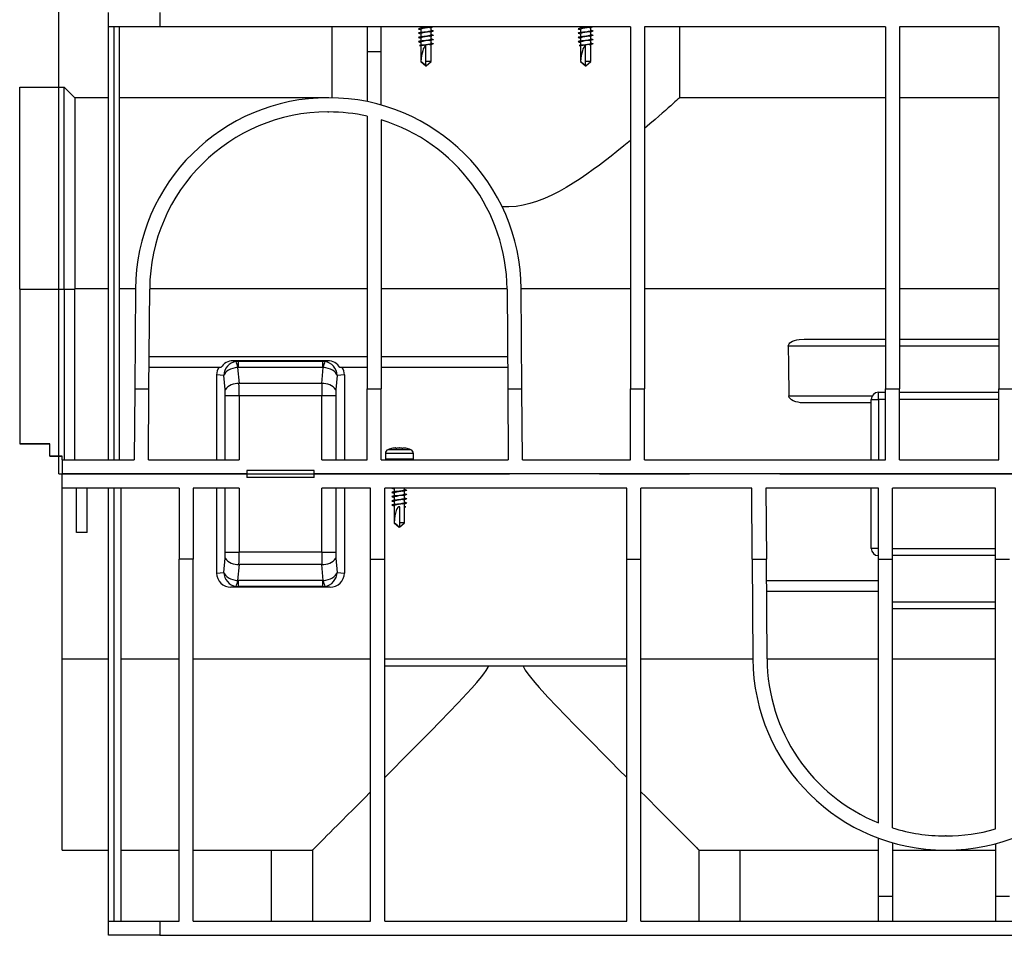
# Model space of a CAD drawing. Units: millimetres. Extents: x 70 to 4130, y 70 to 2900.
# Drawn here: x 2698 to 2975, y 1070 to 1328 of the extents above; entities that cross this region are included whole.
import ezdxf

# ---------------------------------------------------------------- set-up
doc = ezdxf.new("R2010")
doc.units = ezdxf.units.MM
doc.header["$LTSCALE"] = 10
doc.linetypes.add('CENTERX2', pattern=[20.32, 12.7, -2.54, 2.54, -2.54])
doc.layers.add('HAURATON_CENTERLINE', color=60, linetype='CENTERX2')
doc.layers.add('HAURATON_DIMENSIONING', color=1, linetype='Continuous')
doc.layers.add('HAURATON_PRODUCT_CONTOUR', color=7, linetype='Continuous', lineweight=25)
doc.styles.add('SLDTEXTSTYLE2', font='ARIAL.TTF', dxfattribs={"width": 0.948})
doc.dimstyles.new('SLDDIMSTYLE0', dxfattribs={"dimtxt": 35, "dimasz": 35, "dimexe": 0, "dimexo": 0.0625, "dimgap": 8.75, "dimtad": 1, "dimdec": 0, "dimrnd": 1e-09, "dimzin": 12, "dimdsep": 46, "dimtxsty": 'SLDTEXTSTYLE2', "dimsah": 1, "dimcen": 0.09, "dimadec": 0, "dimazin": 3, "dimtfac": 1, "dimtdec": 0, "dimtofl": 0, "dimtmove": 0, "dimatfit": 3, "dimfxl": 1, "dimfrac": 2, "dimtolj": 1, "dimtzin": 12, "dimarcsym": 0})

# ---------------------------------------------------------------- blocks, each defined once
blk = doc.blocks.new('_D_12')
at = {"layer": 'HAURATON_DIMENSIONING'}
for p, q in [((2918.65, 1716.95), (2998.86, 1716.95)), ((2998.86, 1647.19), (2918.65, 1647.19)), ((2708.76, 1200.24), (2708.76, 1643.24)), ((3208.76, 1526.25), (3208.76, 1643.24)), ((2708.76, 1633.24), (3208.76, 1633.24))]:
    blk.add_line(p, q, dxfattribs=at)
for centre, start, end in [((2918.65, 1682.07), 90, 270), ((2998.86, 1682.07), 270, 90)]:
    blk.add_arc(centre, 34.88, start, end, dxfattribs=at)
for points in [[(2708.76, 1633.24), (2743.76, 1627.85), (2743.76, 1638.62)], [(3208.76, 1633.24), (3173.76, 1638.62), (3173.76, 1627.85)]]:
    blk.add_solid(points, dxfattribs=at)
at = {"layer": 'HAURATON_DIMENSIONING', "insert": (2918.65, 1700.33), "char_height": 35, "attachment_point": 1, "style": 'SLDTEXTSTYLE2'}
blk.add_mtext('500', dxfattribs=at)

msp = doc.modelspace()

# ---------------------------------------------------------------- linework, layer by layer
at = {"layer": 'HAURATON_CENTERLINE'}
msp.add_line((2708.76, 1200.24), (3708.76, 1200.24), dxfattribs=at)
at = {"layer": 'HAURATON_PRODUCT_CONTOUR'}
for p, q in [((2722.76, 1326.24), (2722.76, 1330.24)), ((2737.24, 1330.24), (2737.24, 1326.24)), ((2737.24, 1326.24), (2722.76, 1326.24)), ((2722.76, 1204.24), (2722.76, 1326.24)), ((2724.26, 1326.24), (2724.26, 1204.24)), ((2725.76, 1326.24), (2725.76, 1204.24)), ((2869.86, 1326.24), (2737.24, 1326.24)), ((2785.78, 1306.24), (2785.78, 1326.24)), ((2795.66, 1326.24), (2795.66, 1319.24)), ((2799.66, 1319.24), (2799.66, 1326.24)), ((2810.5, 1325.54), (2810.81, 1325.49)), ((2810.5, 1324.34), (2810.81, 1324.29)), ((2810.81, 1326.24), (2810.81, 1325.82)), ((2810.81, 1325.57), (2810.81, 1324.62)), ((2810.81, 1324.37), (2810.81, 1323.42)), ((2813.71, 1325.14), (2813.71, 1326.09)), ((2813.91, 1325.18), (2813.71, 1325.22)), ((2813.71, 1323.94), (2813.71, 1324.89)), ((2813.91, 1323.98), (2813.71, 1324.02)), ((2813.71, 1322.74), (2813.71, 1323.69)), ((2855.5, 1325.54), (2855.81, 1325.49)), ((2855.5, 1324.34), (2855.81, 1324.29)), ((2855.81, 1326.24), (2855.81, 1325.82)), ((2855.81, 1325.57), (2855.81, 1324.62)), ((2855.81, 1324.37), (2855.81, 1323.42)), ((2858.71, 1325.14), (2858.71, 1326.09)), ((2858.91, 1325.18), (2858.71, 1325.22)), ((2858.71, 1323.94), (2858.71, 1324.89)), ((2858.91, 1323.98), (2858.71, 1324.02)), ((2858.71, 1322.74), (2858.71, 1323.69)), ((2869.86, 1326.24), (2869.86, 1224.24)), ((2941.76, 1326.24), (2873.86, 1326.24)), ((2873.86, 1326.24), (2873.86, 1224.24)), ((2883.73, 1326.24), (2883.73, 1306.24)), ((2941.76, 1326.24), (2941.76, 1224.24)), ((2973.76, 1326.24), (2945.76, 1326.24)), ((2945.76, 1326.24), (2945.76, 1224.24)), ((2973.76, 1326.24), (2973.76, 1224.24)), ((2810.44, 1320.95), (2811, 1320.87)), ((2810.5, 1323.14), (2810.81, 1323.09)), ((2810.5, 1321.94), (2810.81, 1321.89)), ((2810.81, 1323.17), (2810.81, 1322.22)), ((2810.81, 1321.97), (2810.81, 1321.02)), ((2812.16, 1320.93), (2812.16, 1316.44)), ((2813.91, 1322.78), (2813.71, 1322.82)), ((2813.71, 1321.54), (2813.71, 1322.49)), ((2813.91, 1321.58), (2813.71, 1321.62)), ((2813.71, 1316.44), (2813.71, 1321.29)), ((2855.44, 1320.95), (2856, 1320.87)), ((2855.5, 1323.14), (2855.81, 1323.09)), ((2855.5, 1321.94), (2855.81, 1321.89)), ((2855.81, 1323.17), (2855.81, 1322.22)), ((2855.81, 1321.97), (2855.81, 1321.02)), ((2857.16, 1320.93), (2857.16, 1316.44)), ((2858.91, 1322.78), (2858.71, 1322.82)), ((2858.71, 1321.54), (2858.71, 1322.49)), ((2858.91, 1321.58), (2858.71, 1321.62)), ((2858.71, 1316.44), (2858.71, 1321.29)), ((2795.66, 1319.24), (2799.66, 1319.24)), ((2795.66, 1319.24), (2795.66, 1305.16)), ((2799.66, 1304.19), (2799.66, 1319.24)), ((2810.81, 1320.9), (2810.81, 1316.44)), ((2855.81, 1320.9), (2855.81, 1316.44)), ((2810.81, 1316.44), (2812.24, 1315.26)), ((2810.86, 1316.44), (2810.81, 1316.44)), ((2813.71, 1316.44), (2812.16, 1316.44)), ((2812.16, 1316.44), (2812.16, 1315.32)), ((2812.29, 1315.27), (2813.71, 1316.44)), ((2855.81, 1316.44), (2857.24, 1315.26)), ((2855.86, 1316.44), (2855.81, 1316.44)), ((2858.71, 1316.44), (2857.16, 1316.44)), ((2857.16, 1316.44), (2857.16, 1315.32)), ((2857.29, 1315.27), (2858.71, 1316.44)), ((2697.76, 1309.24), (2710.26, 1309.24)), ((2697.76, 1252.34), (2697.76, 1309.24)), ((2710.26, 1252.34), (2710.26, 1309.24)), ((2710.26, 1309.24), (2713.26, 1306.24)), ((2713.26, 1306.24), (2713.26, 1252.37)), ((2722.76, 1306.24), (2713.26, 1306.24)), ((2784.64, 1306.24), (2725.76, 1306.24)), ((2784.87, 1306.24), (2784.64, 1306.24)), ((2785.77, 1306.23), (2785.76, 1306.24)), ((2785.76, 1306.24), (2785.76, 1306.24)), ((2941.76, 1306.24), (2883.73, 1306.24)), ((2883.75, 1306.24), (2883.75, 1306.24)), ((2973.76, 1306.24), (2945.76, 1306.24)), ((2784.64, 1302.24), (2784.87, 1302.24)), ((2795.66, 1301.07), (2795.66, 1224.24)), ((2799.66, 1300.01), (2799.66, 1224.24)), ((2697.76, 1252.34), (2710.26, 1252.34)), ((2697.76, 1252.34), (2697.76, 1208.76)), ((2710.26, 1252.34), (2710.26, 1204.24)), ((2710.26, 1252.34), (2713.26, 1252.34)), ((2713.26, 1252.37), (2713.26, 1252.34)), ((2722.76, 1252.37), (2713.26, 1252.37)), ((2713.26, 1204.24), (2713.26, 1252.34)), ((2730.39, 1252.37), (2725.76, 1252.37)), ((2730.39, 1252.37), (2730.2, 1224.24)), ((2734.2, 1224.24), (2734.39, 1252.34)), ((2795.66, 1252.37), (2734.39, 1252.37)), ((2835.12, 1252.37), (2799.66, 1252.37)), ((2835.12, 1252.34), (2835.32, 1224.24)), ((2839.32, 1224.24), (2839.12, 1252.37)), ((2869.86, 1252.37), (2839.12, 1252.37)), ((2941.76, 1252.37), (2873.86, 1252.37)), ((2973.76, 1252.37), (2945.76, 1252.37)), ((2918.87, 1238.24), (2941.76, 1238.24)), ((2945.76, 1238.24), (2973.76, 1238.24)), ((2941.76, 1236.24), (2914.35, 1236.24)), ((2973.76, 1236.24), (2945.76, 1236.24)), ((2734.26, 1233.34), (2795.66, 1233.34)), ((2757.92, 1232.11), (2759.34, 1231.97)), ((2784.59, 1232.11), (2757.92, 1232.11)), ((2783.17, 1231.97), (2784.59, 1232.11)), ((2799.66, 1233.34), (2835.25, 1233.34)), ((2754.49, 1230.23), (2734.24, 1230.23)), ((2759.19, 1230.26), (2759.57, 1225.72)), ((2759.34, 1231.97), (2759.34, 1230.27)), ((2783.17, 1231.97), (2759.34, 1231.97)), ((2783.17, 1230.27), (2759.34, 1230.27)), ((2782.95, 1225.72), (2783.33, 1230.26)), ((2783.17, 1230.27), (2783.17, 1231.97)), ((2795.66, 1230.23), (2788.03, 1230.23)), ((2835.28, 1230.23), (2799.66, 1230.23)), ((2753.26, 1228.19), (2753.26, 1204.24)), ((2755.29, 1227.98), (2753.26, 1228.19)), ((2755.63, 1223.99), (2755.29, 1227.98)), ((2787.22, 1227.98), (2786.89, 1223.99)), ((2789.26, 1228.19), (2787.22, 1227.98)), ((2789.26, 1228.19), (2789.26, 1204.24)), ((2730.2, 1224.24), (2730.06, 1204.24)), ((2730.2, 1224.24), (2734.2, 1224.24)), ((2734.06, 1204.24), (2734.2, 1224.24)), ((2782.95, 1225.72), (2759.57, 1225.72)), ((2795.66, 1224.24), (2799.66, 1224.24)), ((2795.66, 1204.24), (2795.66, 1224.24)), ((2799.66, 1204.24), (2799.66, 1224.24)), ((2835.32, 1224.24), (2839.32, 1224.24)), ((2835.32, 1224.24), (2835.46, 1204.24)), ((2839.46, 1204.24), (2839.32, 1224.24)), ((2869.86, 1224.24), (2873.86, 1224.24)), ((2869.86, 1204.24), (2869.86, 1224.24)), ((2873.86, 1204.24), (2873.86, 1224.24)), ((2941.76, 1224.24), (2945.76, 1224.24)), ((2941.76, 1204.24), (2941.76, 1224.24)), ((2945.76, 1204.24), (2945.76, 1224.24)), ((2973.76, 1224.24), (2977.76, 1224.24)), ((2973.76, 1204.24), (2973.76, 1224.24)), ((2755.67, 1204.24), (2755.7, 1222.24)), ((2759.64, 1222.24), (2755.7, 1222.24)), ((2759.64, 1222.24), (2759.61, 1204.24)), ((2782.88, 1222.24), (2759.64, 1222.24)), ((2782.9, 1204.24), (2782.88, 1222.24)), ((2786.82, 1222.24), (2782.88, 1222.24)), ((2786.82, 1222.24), (2786.84, 1204.24)), ((2914.53, 1222.24), (2938.03, 1222.24)), ((2937.76, 1221.24), (2939.76, 1221.24)), ((2937.76, 1204.24), (2937.76, 1221.24)), ((2939.76, 1221.24), (2939.76, 1223.24)), ((2939.76, 1223.24), (2941.76, 1223.24)), ((2939.76, 1221.24), (2939.76, 1204.24)), ((2941.76, 1221.24), (2939.76, 1221.24)), ((2945.76, 1223.24), (2973.76, 1223.24)), ((2973.76, 1221.24), (2945.76, 1221.24)), ((2937.76, 1220.24), (2919.15, 1220.24)), ((2706.26, 1208.76), (2697.76, 1208.76)), ((2697.76, 1208.76), (2697.76, 1208.74)), ((2697.76, 1208.74), (2706.26, 1208.74)), ((2706.26, 1205.26), (2706.26, 1208.76)), ((2709.76, 1205.26), (2706.26, 1205.26)), ((2706.26, 1205.26), (2706.26, 1205.24)), ((2706.26, 1205.24), (2709.76, 1205.24)), ((2709.76, 1204.24), (2709.76, 1205.26)), ((2800.81, 1206.04), (2800.81, 1204.44)), ((2808.71, 1206.04), (2800.81, 1206.04)), ((2808.71, 1204.44), (2800.81, 1204.44)), ((2807.98, 1207.08), (2801.54, 1207.08)), ((2808.71, 1204.44), (2808.71, 1206.04)), ((2709.76, 1204.24), (2730.06, 1204.24)), ((2709.76, 1204.24), (2709.76, 1200.24)), ((2734.06, 1204.24), (2759.61, 1204.24)), ((2782.9, 1204.24), (2795.66, 1204.24)), ((2799.66, 1204.24), (2835.46, 1204.24)), ((2839.46, 1204.24), (2869.86, 1204.24)), ((2873.86, 1204.24), (2941.76, 1204.24)), ((2945.76, 1204.24), (2973.76, 1204.24)), ((2761.76, 1200.24), (2709.76, 1200.24)), ((2709.76, 1196.24), (2709.76, 1200.24)), ((2780.76, 1201.24), (2761.76, 1201.24)), ((2761.76, 1201.24), (2761.76, 1200.24)), ((2761.76, 1200.24), (2761.76, 1199.24)), ((2780.76, 1199.24), (2761.76, 1199.24)), ((2780.76, 1200.24), (2780.76, 1201.24)), ((3136.76, 1200.24), (2780.76, 1200.24)), ((2780.76, 1199.24), (2780.76, 1200.24)), ((2742.66, 1196.24), (2709.76, 1196.24)), ((2709.76, 1148.11), (2709.76, 1196.24)), ((2713.76, 1183.74), (2713.76, 1196.24)), ((2716.76, 1183.74), (2716.76, 1196.24)), ((2722.76, 1074.24), (2722.76, 1196.24)), ((2724.26, 1196.24), (2724.26, 1074.24)), ((2726.26, 1196.24), (2726.26, 1074.24)), ((2742.66, 1196.24), (2742.66, 1176.24)), ((2759.61, 1196.24), (2746.66, 1196.24)), ((2746.66, 1196.24), (2746.66, 1176.24)), ((2753.26, 1196.24), (2753.26, 1172.29)), ((2755.7, 1178.23), (2755.67, 1196.24)), ((2759.61, 1196.24), (2759.64, 1178.24)), ((2782.88, 1178.24), (2782.9, 1196.24)), ((2796.66, 1196.24), (2782.9, 1196.24)), ((2786.84, 1196.24), (2786.82, 1178.23)), ((2789.26, 1196.24), (2789.26, 1172.29)), ((2796.66, 1176.24), (2796.66, 1196.24)), ((2868.86, 1196.24), (2800.66, 1196.24)), ((2800.66, 1176.24), (2800.66, 1196.24)), ((2803.1, 1196.13), (2803.31, 1196.09)), ((2803.31, 1196.17), (2803.31, 1195.22)), ((2806.21, 1195.74), (2806.21, 1196.24)), ((2868.86, 1176.24), (2868.86, 1196.24)), ((2904.06, 1196.24), (2872.86, 1196.24)), ((2872.86, 1176.24), (2872.86, 1196.24)), ((2904.2, 1176.24), (2904.06, 1196.24)), ((2939.76, 1196.24), (2908.06, 1196.24)), ((2908.06, 1196.24), (2908.2, 1176.24)), ((2937.76, 1179.24), (2937.76, 1196.24)), ((2939.76, 1176.24), (2939.76, 1196.24)), ((2972.76, 1196.24), (2943.76, 1196.24)), ((2943.76, 1176.24), (2943.76, 1196.24)), ((2972.76, 1176.24), (2972.76, 1196.24)), ((2803.1, 1194.93), (2803.31, 1194.89)), ((2803.1, 1193.73), (2803.31, 1193.69)), ((2803.31, 1194.97), (2803.31, 1194.02)), ((2803.31, 1193.77), (2803.31, 1192.82)), ((2806.51, 1195.76), (2806.21, 1195.82)), ((2806.21, 1194.54), (2806.21, 1195.49)), ((2806.51, 1194.56), (2806.21, 1194.62)), ((2806.21, 1193.34), (2806.21, 1194.29)), ((2806.51, 1193.36), (2806.21, 1193.42)), ((2803.1, 1192.53), (2803.31, 1192.49)), ((2803.1, 1191.33), (2803.31, 1191.29)), ((2803.31, 1192.57), (2803.31, 1191.62)), ((2803.31, 1191.37), (2803.31, 1186.44)), ((2804.86, 1186.44), (2804.86, 1190.93)), ((2806.21, 1192.14), (2806.21, 1193.09)), ((2806.51, 1192.16), (2806.21, 1192.22)), ((2806.21, 1186.44), (2806.21, 1191.89)), ((2806.51, 1190.96), (2806.21, 1191.02)), ((2806.21, 1191.01), (2806.58, 1190.95)), ((2806.58, 1190.95), (2806.21, 1190.9)), ((2806.5, 1190.97), (2806.58, 1190.95)), ((2803.31, 1186.44), (2804.72, 1185.27)), ((2803.32, 1186.44), (2803.31, 1186.44)), ((2804.78, 1185.26), (2806.21, 1186.44)), ((2806.21, 1186.44), (2804.86, 1186.44)), ((2804.86, 1185.32), (2804.86, 1186.44)), ((2716.76, 1183.74), (2713.76, 1183.74)), ((2755.7, 1178.23), (2759.64, 1178.24)), ((2782.88, 1178.24), (2759.64, 1178.24)), ((2782.88, 1178.24), (2786.82, 1178.23)), ((2939.76, 1179.24), (2937.76, 1179.24)), ((2943.76, 1179.24), (2972.76, 1179.24)), ((2972.76, 1177.24), (2943.76, 1177.24)), ((2742.66, 1074.24), (2742.66, 1176.24)), ((2746.66, 1176.24), (2742.66, 1176.24)), ((2746.66, 1074.24), (2746.66, 1176.24)), ((2755.29, 1172.49), (2755.63, 1176.49)), ((2759.57, 1174.76), (2759.19, 1170.22)), ((2782.95, 1174.76), (2759.57, 1174.76)), ((2783.33, 1170.22), (2782.95, 1174.76)), ((2786.89, 1176.49), (2787.22, 1172.49)), ((2796.66, 1074.24), (2796.66, 1176.24)), ((2796.66, 1176.24), (2800.66, 1176.24)), ((2800.66, 1074.24), (2800.66, 1176.24)), ((2868.86, 1074.24), (2868.86, 1176.24)), ((2868.86, 1176.24), (2872.86, 1176.24)), ((2872.86, 1074.24), (2872.86, 1176.24)), ((2904.2, 1176.24), (2904.39, 1148.11)), ((2904.2, 1176.24), (2908.2, 1176.24)), ((2908.39, 1148.14), (2908.2, 1176.24)), ((2939.76, 1101.92), (2939.76, 1176.24)), ((2939.76, 1176.24), (2943.76, 1176.24)), ((2943.76, 1100.49), (2943.76, 1176.24)), ((2972.76, 1100.2), (2972.76, 1176.24)), ((2972.76, 1176.24), (2976.76, 1176.24)), ((2753.26, 1172.29), (2755.29, 1172.49)), ((2787.22, 1172.49), (2789.26, 1172.29)), ((2759.34, 1168.51), (2757.3, 1168.31)), ((2785.21, 1168.31), (2757.3, 1168.31)), ((2783.17, 1170.2), (2759.34, 1170.2)), ((2759.34, 1170.2), (2759.34, 1168.51)), ((2783.17, 1168.51), (2759.34, 1168.51)), ((2783.17, 1168.51), (2783.17, 1170.2)), ((2785.21, 1168.31), (2783.17, 1168.51)), ((2908.24, 1170.25), (2939.76, 1170.25)), ((2939.76, 1167.14), (2908.26, 1167.14)), ((2943.76, 1164.24), (2972.76, 1164.24)), ((2972.76, 1162.24), (2943.76, 1162.24)), ((2709.76, 1148.11), (2722.76, 1148.11)), ((2709.76, 1094.24), (2709.76, 1148.11)), ((2726.26, 1148.11), (2742.66, 1148.11)), ((2746.66, 1148.11), (2796.66, 1148.11)), ((2800.66, 1148.11), (2868.86, 1148.11)), ((2868.86, 1148.08), (2800.66, 1148.08)), ((2868.86, 1146.08), (2800.66, 1146.08)), ((2872.86, 1148.11), (2904.39, 1148.11)), ((2908.39, 1148.11), (2939.76, 1148.11)), ((2943.76, 1148.11), (2972.76, 1148.11)), ((2829.9, 1146.05), (2800.66, 1146.05)), ((2868.86, 1146.05), (2839.62, 1146.05)), ((2939.76, 1081.24), (2939.76, 1097.63)), ((2943.76, 1096.32), (2943.76, 1081.24)), ((2958.87, 1098.24), (2958.64, 1098.24)), ((2709.76, 1094.24), (2722.76, 1094.24)), ((2726.26, 1094.24), (2742.66, 1094.24)), ((2746.66, 1094.24), (2768.77, 1094.24)), ((2768.77, 1094.24), (2780.26, 1094.24)), ((2768.77, 1074.24), (2768.77, 1094.24)), ((2780.26, 1094.24), (2780.26, 1074.24)), ((2889.26, 1074.24), (2889.26, 1094.24)), ((2889.26, 1094.24), (2900.74, 1094.24)), ((2900.74, 1094.24), (2900.74, 1074.24)), ((2900.74, 1094.24), (2939.76, 1094.24)), ((2943.76, 1094.24), (2958.64, 1094.24)), ((2958.64, 1094.24), (2958.87, 1094.24)), ((2958.87, 1094.24), (2972.76, 1094.24)), ((2972.76, 1096.05), (2972.76, 1081.24)), ((2939.76, 1081.24), (2943.76, 1081.24)), ((2939.76, 1074.24), (2939.76, 1081.24)), ((2943.76, 1081.24), (2943.76, 1074.24)), ((2972.76, 1081.24), (2976.76, 1081.24)), ((2972.76, 1081.24), (2972.76, 1074.24)), ((2722.76, 1070.24), (2722.76, 1074.24)), ((2722.76, 1074.24), (2737.24, 1074.24)), ((2737.24, 1074.24), (2737.24, 1070.24)), ((2737.24, 1074.24), (2742.66, 1074.24)), ((2746.66, 1074.24), (2796.66, 1074.24)), ((2800.66, 1074.24), (2868.86, 1074.24)), ((2872.86, 1074.24), (3048.76, 1074.24)), ((2737.24, 1070.24), (2722.76, 1070.24)), ((2737.24, 1070.24), (3680.28, 1070.24))]:
    msp.add_line(p, q, dxfattribs=at)
at = {"layer": 'HAURATON_PRODUCT_CONTOUR', "flags": 128}
for points in [[(2814.34, 1326.24), (2814.29, 1326.21), (2814.08, 1326.15), (2813.74, 1326.1), (2813.31, 1326.05), (2812.81, 1326.01), (2812.26, 1325.95), (2811.7, 1325.9), (2811.21, 1325.85), (2810.78, 1325.81), (2810.44, 1325.75), (2810.23, 1325.7), (2810.16, 1325.65), (2810.23, 1325.61), (2810.44, 1325.55), (2810.52, 1325.54)], [(2813.89, 1325.18), (2814.08, 1325.15), (2814.29, 1325.1), (2814.36, 1325.05), (2814.29, 1325.01), (2814.08, 1324.95), (2813.74, 1324.9), (2813.31, 1324.85), (2812.81, 1324.81), (2812.26, 1324.75), (2811.7, 1324.7), (2811.21, 1324.65), (2810.78, 1324.61), (2810.44, 1324.55), (2810.23, 1324.5), (2810.16, 1324.45), (2810.23, 1324.41), (2810.44, 1324.35), (2810.52, 1324.34)], [(2813.89, 1323.98), (2814.08, 1323.95), (2814.29, 1323.9), (2814.36, 1323.85), (2814.29, 1323.81), (2814.08, 1323.75), (2813.74, 1323.7), (2813.31, 1323.65), (2812.81, 1323.61), (2812.26, 1323.55), (2811.7, 1323.5), (2811.21, 1323.45), (2810.78, 1323.41), (2810.44, 1323.35), (2810.23, 1323.3), (2810.16, 1323.25), (2810.23, 1323.21), (2810.44, 1323.15), (2810.52, 1323.14)], [(2811.24, 1325.89), (2810.88, 1325.83), (2810.5, 1325.76)], [(2811.24, 1324.69), (2810.88, 1324.63), (2810.5, 1324.56)], [(2813.28, 1326.02), (2813.58, 1326.07), (2813.91, 1326.13)], [(2813.28, 1324.82), (2813.58, 1324.87), (2813.91, 1324.93)], [(2813.28, 1323.62), (2813.58, 1323.67), (2813.91, 1323.73)], [(2859.34, 1326.24), (2859.29, 1326.21), (2859.08, 1326.15), (2858.74, 1326.1), (2858.31, 1326.05), (2857.81, 1326.01), (2857.26, 1325.95), (2856.7, 1325.9), (2856.21, 1325.85), (2855.78, 1325.81), (2855.44, 1325.75), (2855.23, 1325.7), (2855.16, 1325.65), (2855.23, 1325.61), (2855.44, 1325.55), (2855.52, 1325.54)], [(2858.89, 1325.18), (2859.08, 1325.15), (2859.29, 1325.1), (2859.36, 1325.05), (2859.29, 1325.01), (2859.08, 1324.95), (2858.74, 1324.9), (2858.31, 1324.85), (2857.81, 1324.81), (2857.26, 1324.75), (2856.7, 1324.7), (2856.21, 1324.65), (2855.78, 1324.61), (2855.44, 1324.55), (2855.23, 1324.5), (2855.16, 1324.45), (2855.23, 1324.41), (2855.44, 1324.35), (2855.52, 1324.34)], [(2858.89, 1323.98), (2859.08, 1323.95), (2859.29, 1323.9), (2859.36, 1323.85), (2859.29, 1323.81), (2859.08, 1323.75), (2858.74, 1323.7), (2858.31, 1323.65), (2857.81, 1323.61), (2857.26, 1323.55), (2856.7, 1323.5), (2856.21, 1323.45), (2855.78, 1323.41), (2855.44, 1323.35), (2855.23, 1323.3), (2855.16, 1323.25), (2855.23, 1323.21), (2855.44, 1323.15), (2855.52, 1323.14)], [(2856.24, 1325.89), (2855.88, 1325.83), (2855.5, 1325.76)], [(2856.24, 1324.69), (2855.88, 1324.63), (2855.5, 1324.56)], [(2858.28, 1326.02), (2858.58, 1326.07), (2858.91, 1326.13)], [(2858.28, 1324.82), (2858.58, 1324.87), (2858.91, 1324.93)], [(2858.28, 1323.62), (2858.58, 1323.67), (2858.91, 1323.73)], [(2813.89, 1322.78), (2814.08, 1322.75), (2814.29, 1322.7), (2814.36, 1322.65), (2814.29, 1322.61), (2814.08, 1322.55), (2813.74, 1322.5), (2813.31, 1322.45), (2812.81, 1322.41), (2812.26, 1322.35), (2811.7, 1322.3), (2811.21, 1322.25), (2810.78, 1322.21), (2810.44, 1322.15), (2810.23, 1322.1), (2810.16, 1322.05), (2810.23, 1322.01), (2810.44, 1321.95), (2810.52, 1321.94)], [(2813.89, 1321.58), (2814.08, 1321.55), (2814.29, 1321.5), (2814.36, 1321.45), (2814.29, 1321.41), (2814.08, 1321.35), (2813.74, 1321.3), (2813.31, 1321.25), (2812.81, 1321.21), (2812.26, 1321.15), (2811.7, 1321.1), (2811.21, 1321.05), (2810.78, 1321.01), (2810.44, 1320.95)], [(2811.24, 1323.49), (2810.88, 1323.43), (2810.5, 1323.36)], [(2811.24, 1322.29), (2810.88, 1322.23), (2810.5, 1322.16)], [(2811.24, 1321.09), (2810.88, 1321.03), (2810.5, 1320.96)], [(2813.28, 1322.42), (2813.58, 1322.47), (2813.91, 1322.53)], [(2813.28, 1321.22), (2813.58, 1321.27), (2813.91, 1321.33)], [(2858.89, 1322.78), (2859.08, 1322.75), (2859.29, 1322.7), (2859.36, 1322.65), (2859.29, 1322.61), (2859.08, 1322.55), (2858.74, 1322.5), (2858.31, 1322.45), (2857.81, 1322.41), (2857.26, 1322.35), (2856.7, 1322.3), (2856.21, 1322.25), (2855.78, 1322.21), (2855.44, 1322.15), (2855.23, 1322.1), (2855.16, 1322.05), (2855.23, 1322.01), (2855.44, 1321.95), (2855.52, 1321.94)], [(2858.89, 1321.58), (2859.08, 1321.55), (2859.29, 1321.5), (2859.36, 1321.45), (2859.29, 1321.41), (2859.08, 1321.35), (2858.74, 1321.3), (2858.31, 1321.25), (2857.81, 1321.21), (2857.26, 1321.15), (2856.7, 1321.1), (2856.21, 1321.05), (2855.78, 1321.01), (2855.44, 1320.95)], [(2856.24, 1323.49), (2855.88, 1323.43), (2855.5, 1323.36)], [(2856.24, 1322.29), (2855.88, 1322.23), (2855.5, 1322.16)], [(2856.24, 1321.09), (2855.88, 1321.03), (2855.5, 1320.96)], [(2858.28, 1322.42), (2858.58, 1322.47), (2858.91, 1322.53)], [(2858.28, 1321.22), (2858.58, 1321.27), (2858.91, 1321.33)], [(2812.16, 1315.32), (2812.07, 1315.4), (2811.73, 1315.69), (2810.86, 1316.44)], [(2857.16, 1315.32), (2857.07, 1315.4), (2856.73, 1315.69), (2855.86, 1316.44)], [(2812.24, 1315.26), (2812.24, 1315.25), (2812.25, 1315.25), (2812.25, 1315.24), (2812.26, 1315.24), (2812.26, 1315.24), (2812.26, 1315.25), (2812.28, 1315.26), (2812.29, 1315.27)], [(2857.24, 1315.26), (2857.24, 1315.25), (2857.25, 1315.25), (2857.25, 1315.24), (2857.26, 1315.24), (2857.26, 1315.24), (2857.26, 1315.25), (2857.28, 1315.26), (2857.29, 1315.27)], [(2883.75, 1306.24), (2883.68, 1306.18), (2883.52, 1306.03), (2883.26, 1305.8), (2882.9, 1305.48), (2882.44, 1305.07), (2881.89, 1304.58), (2881.25, 1304.01), (2880.53, 1303.38), (2879.74, 1302.67), (2878.84, 1301.88), (2877.88, 1301.03), (2876.84, 1300.13), (2875.4, 1298.88), (2873.86, 1297.55)], [(2869.86, 1294.18), (2868, 1292.65), (2866.07, 1291.09), (2864.48, 1289.83), (2862.84, 1288.56), (2861.15, 1287.28), (2859.41, 1286), (2857.59, 1284.72), (2855.72, 1283.44), (2853.79, 1282.19), (2851.8, 1280.98), (2849.81, 1279.86), (2847.76, 1278.81), (2845.62, 1277.84), (2843.4, 1276.99), (2841.55, 1276.42), (2839.64, 1275.96), (2837.67, 1275.63), (2835.65, 1275.47), (2833.77, 1275.48)], [(2914.35, 1236.24), (2914.4, 1236.57), (2914.6, 1236.93), (2914.81, 1237.16), (2915.07, 1237.35), (2915.58, 1237.64), (2916.14, 1237.86), (2916.8, 1238.04), (2917.47, 1238.15), (2918.87, 1238.24)], [(2919.15, 1220.24), (2917.83, 1220.32), (2917.17, 1220.42), (2916.51, 1220.58), (2915.74, 1220.87), (2915.29, 1221.12), (2914.89, 1221.46), (2914.65, 1221.78), (2914.54, 1222.17), (2914.53, 1222.24)], [(2803.03, 1207.48), (2802.98, 1207.47), (2802.95, 1207.47), (2802.94, 1207.46)], [(2806.57, 1207.46), (2806.57, 1207.46), (2806.56, 1207.47), (2806.52, 1207.47), (2806.49, 1207.48)], [(2803.42, 1196.24), (2803.35, 1196.22), (2803.31, 1196.17)], [(2806.5, 1195.77), (2806.58, 1195.75), (2806.79, 1195.7), (2806.86, 1195.65), (2806.79, 1195.61), (2806.58, 1195.55), (2806.24, 1195.5), (2805.81, 1195.45), (2805.31, 1195.41), (2804.76, 1195.35), (2804.2, 1195.3), (2803.71, 1195.25), (2803.28, 1195.21), (2802.94, 1195.15), (2802.73, 1195.1), (2802.66, 1195.05), (2802.73, 1195.01), (2802.94, 1194.95), (2803.12, 1194.93)], [(2806.5, 1194.57), (2806.58, 1194.55), (2806.79, 1194.5), (2806.86, 1194.45), (2806.79, 1194.41), (2806.58, 1194.35), (2806.24, 1194.3), (2805.81, 1194.25), (2805.31, 1194.21), (2804.76, 1194.15), (2804.2, 1194.1), (2803.71, 1194.05), (2803.28, 1194.01), (2802.94, 1193.95), (2802.73, 1193.9), (2802.66, 1193.85), (2802.73, 1193.81), (2802.94, 1193.75), (2803.12, 1193.73)], [(2806.5, 1193.37), (2806.58, 1193.35), (2806.79, 1193.3), (2806.86, 1193.25), (2806.79, 1193.21), (2806.58, 1193.15), (2806.24, 1193.1), (2805.81, 1193.05), (2805.31, 1193.01), (2804.76, 1192.95), (2804.2, 1192.9), (2803.71, 1192.85), (2803.28, 1192.81), (2802.94, 1192.75), (2802.73, 1192.7), (2802.66, 1192.65), (2802.73, 1192.61), (2802.94, 1192.55), (2803.12, 1192.53)], [(2803.74, 1195.29), (2803.43, 1195.24), (2803.1, 1195.18)], [(2803.74, 1194.09), (2803.43, 1194.04), (2803.1, 1193.98)], [(2805.78, 1195.42), (2806.13, 1195.48), (2806.51, 1195.54)], [(2805.78, 1194.22), (2806.13, 1194.28), (2806.51, 1194.34)], [(2806.5, 1192.17), (2806.58, 1192.15), (2806.79, 1192.1), (2806.86, 1192.05), (2806.79, 1192.01), (2806.58, 1191.95), (2806.24, 1191.9), (2805.81, 1191.85), (2805.31, 1191.81), (2804.76, 1191.75), (2804.2, 1191.7), (2803.71, 1191.65), (2803.28, 1191.61), (2802.94, 1191.55), (2802.73, 1191.5), (2802.66, 1191.45), (2802.73, 1191.41), (2802.94, 1191.35), (2803.12, 1191.33)], [(2803.74, 1192.89), (2803.43, 1192.84), (2803.1, 1192.78)], [(2803.74, 1191.69), (2803.43, 1191.64), (2803.1, 1191.58)], [(2805.78, 1193.02), (2806.13, 1193.08), (2806.51, 1193.14)], [(2805.78, 1191.82), (2806.13, 1191.88), (2806.51, 1191.94)], [(2804.86, 1185.32), (2804.77, 1185.25), (2804.77, 1185.25), (2804.76, 1185.24), (2804.76, 1185.24), (2804.76, 1185.24), (2804.75, 1185.25), (2804.73, 1185.26), (2804.65, 1185.33), (2804.33, 1185.59), (2803.32, 1186.44)], [(2800.66, 1114.68), (2803.14, 1117.18), (2805.69, 1119.75), (2808.29, 1122.38), (2810.93, 1125.05), (2813.61, 1127.78), (2816.3, 1130.53), (2818.8, 1133.1), (2821.3, 1135.71), (2823.78, 1138.36), (2825.18, 1139.89), (2826.55, 1141.44), (2827.87, 1143.05), (2828.56, 1143.94), (2829.21, 1144.86), (2829.78, 1145.83), (2829.9, 1146.05)], [(2839.62, 1146.05), (2840.23, 1144.98), (2840.94, 1143.96), (2841.69, 1142.98), (2842.9, 1141.52), (2844.15, 1140.1), (2846.65, 1137.37), (2849.18, 1134.69), (2851.72, 1132.06), (2854.26, 1129.46), (2856.83, 1126.83), (2859.38, 1124.24), (2861.9, 1121.7), (2864.38, 1119.2), (2866.64, 1116.91), (2868.86, 1114.68)], [(2780.26, 1094.24), (2780.31, 1094.29), (2780.47, 1094.45), (2780.73, 1094.71), (2781.11, 1095.08), (2781.59, 1095.56), (2782.17, 1096.14), (2782.82, 1096.79), (2783.55, 1097.52), (2784.36, 1098.33), (2785.27, 1099.23), (2786.24, 1100.21), (2787.29, 1101.26), (2788.65, 1102.62), (2790.09, 1104.06), (2791.61, 1105.59), (2793.23, 1107.21), (2794.91, 1108.91), (2796.66, 1110.66)], [(2872.86, 1110.66), (2874.2, 1109.31), (2875.5, 1108), (2876.78, 1106.72), (2878.02, 1105.47), (2879.44, 1104.05), (2880.8, 1102.69), (2882.08, 1101.41), (2883.31, 1100.17), (2884.45, 1099.03), (2885.48, 1098), (2886.24, 1097.24), (2886.92, 1096.56), (2887.52, 1095.96), (2888.05, 1095.43), (2888.49, 1094.99), (2888.83, 1094.65), (2889.02, 1094.47), (2889.15, 1094.34), (2889.23, 1094.27), (2889.26, 1094.24)]]:
    msp.add_lwpolyline(points, dxfattribs=at)
at = {"layer": 'HAURATON_PRODUCT_CONTOUR'}
for centre, radius, start, end in [((2814.57, 1311.82), 14.26, 95.2121, 105.315), ((2814.57, 1310.62), 14.26, 95.2121, 105.315), ((2813.92, 1315.96), 10.29, 92.2515, 105.1004), ((2809.65, 1340.48), 15.87, 275.7271, 284.8001), ((2809.65, 1339.28), 15.87, 275.7271, 284.8001), ((2859.57, 1311.82), 14.26, 95.2121, 105.315), ((2859.57, 1310.62), 14.26, 95.2121, 105.315), ((2858.92, 1315.96), 10.29, 92.2515, 105.1004), ((2854.65, 1340.48), 15.87, 275.7271, 284.8001), ((2854.65, 1339.28), 15.87, 275.7271, 284.8001), ((2814.57, 1309.42), 14.26, 95.2121, 105.315), ((2814.57, 1308.22), 14.26, 95.2121, 105.315), ((2824.92, 1237.26), 84.76, 97.8978, 99.4541), ((2809.65, 1338.08), 15.87, 275.7271, 284.8001), ((2809.65, 1336.88), 15.87, 275.7271, 284.8001), ((2859.57, 1309.42), 14.26, 95.2121, 105.315), ((2859.57, 1308.22), 14.26, 95.2121, 105.315), ((2869.92, 1237.26), 84.76, 97.8978, 99.4541), ((2854.65, 1338.08), 15.87, 275.7271, 284.8001), ((2854.65, 1336.88), 15.87, 275.7271, 284.8001), ((2784.64, 1251.99), 54.25, 90, 179.6), ((2784.87, 1251.99), 54.25, 0.4, 90), ((2784.64, 1251.99), 50.25, 90, 179.6), ((2784.87, 1251.99), 50.25, 77.6066, 90), ((2784.87, 1251.99), 50.25, 0.4, 72.889), ((2753.72, 1229.66), 5.5, 6.2478, 24.2058), ((2788.8, 1229.66), 5.5, 155.7942, 173.7522), ((2759.26, 1221.07), 4.66, 86.2609, 141.3156), ((2783.25, 1221.07), 4.66, 38.6844, 93.7391), ((2939.76, 1221.24), 2, 90, 180), ((2804.76, 1198.14), 9.5, 101.006, 109.8215), ((2804.11, 1201.2), 6.37, 94.5884, 99.8135), ((2803.65, 1207.25), 0.305, 82.0343, 97.9657), ((2803.52, 1207.34), 0.271, 30.5157, 50.9565), ((2803.89, 1208.04), 0.574, 255.6931, 284.3069), ((2805.24, 1199.76), 7.81, 94.1424, 98.8589), ((2804.76, 1206.34), 1.22, 86.0258, 93.9742), ((2804.28, 1199.76), 7.81, 81.1411, 85.8576), ((2805.62, 1208.08), 0.615, 256.6559, 283.3441), ((2806, 1207.34), 0.271, 129.0435, 149.4843), ((2805.87, 1207.32), 0.234, 79.5874, 100.4126), ((2805.4, 1201.2), 6.37, 80.1865, 85.4116), ((2804.76, 1198.14), 9.5, 70.1785, 78.9938), ((2801.91, 1206.04), 1.1, 109.8215, 180), ((2801.01, 1204.44), 0.2, 180, 270), ((2807.6, 1206.04), 1.1, 0, 70.1785), ((2808.51, 1204.44), 0.2, 270, 0), ((2803.14, 1197.11), 0.989, 242.2145, 268.9792), ((2807.07, 1181.22), 14.25, 95.2119, 105.3152), ((2807.07, 1180.02), 14.25, 95.2119, 105.3152), ((2802.15, 1211.08), 15.87, 275.7272, 284.7999), ((2802.15, 1209.88), 15.87, 275.7272, 284.7999), ((2802.15, 1208.68), 15.87, 275.7272, 284.7999), ((2807.07, 1178.82), 14.25, 95.2119, 105.3152), ((2807.07, 1177.62), 14.25, 95.2119, 105.3152), ((2802.15, 1207.48), 15.87, 275.7272, 284.7999), ((2939.76, 1179.24), 2, 180, 270), ((2759.26, 1179.4), 4.66, 218.6844, 273.7391), ((2783.25, 1179.4), 4.66, 266.2609, 321.3156), ((2753.72, 1170.81), 5.5, 335.7942, 353.7522), ((2788.8, 1170.81), 5.5, 186.2478, 204.2058), ((2958.64, 1148.49), 54.25, 180.4, 270), ((2958.64, 1148.49), 50.25, 180.4, 247.9252), ((2958.87, 1148.49), 54.25, 270, 359.6), ((2958.64, 1148.49), 50.25, 252.7696, 270), ((2958.87, 1148.49), 50.25, 270, 286.0403)]:
    msp.add_arc(centre, radius, start, end, dxfattribs=at)
for centre, major_axis, ratio, start_param, end_param in [((2812.26, 1315.26), (0.08, 5.71), 0.253593, 0.126762, 1.366522), ((2857.26, 1315.26), (0.08, 5.71), 0.253593, 0.126762, 1.366522), ((2944.76, 9465.04), (0, 9310.41), 0.006981, 2.654777, 2.658001), ((2757.93, 1228.11), (-4.04, 0.4), 0.984667, 4.812601, 5.824047), ((2784.58, 1228.11), (4.04, 0.4), 0.984667, 0.459139, 1.470584), ((2757.32, 1228.17), (4.02, -0.56), 0.9845, 2.739857, 3.277001), ((2759.23, 1227.98), (2.26, 3.34), 0.968224, 0.735619, 2.14891), ((2759.23, 1227.98), (3.97, 0.49), 0.568582, 1.512033, 2.925324), ((2759.43, 1227.96), (-2.17, 3.4), 0.978012, 5.72746, 5.880722), ((2759.43, 1229.27), (0.791, -0.702), 0.91555, 2.340351, 2.493614), ((2783.09, 1227.96), (2.17, 3.4), 0.978012, 0.402463, 0.555726), ((2783.09, 1229.27), (0.791, 0.702), 0.91555, 0.647979, 0.801242), ((2783.28, 1227.98), (3.97, -0.49), 0.568582, 0.216268, 1.629559), ((2783.28, 1227.98), (-2.26, 3.34), 0.968224, 4.134276, 5.547566), ((2785.2, 1228.17), (4.02, 0.56), 0.9845, 6.147777, 6.684921), ((2754.99, 1222.24), (0.01, 4), 0.176322, 4.712613, 5.16301), ((2758.93, 1222.24), (0, 8), 0.088161, 4.712444, 5.162841), ((2783.58, 1222.24), (0, 8), 0.088161, 1.120345, 1.570742), ((2787.52, 1222.24), (-0.01, 4), 0.176322, 1.120175, 1.570572), ((2804.76, 1185.26), (-0.08, 5.71), 0.253593, 6.156423, 7.642273), ((2754.99, 1178.23), (-0.01, 4), 0.176322, 4.261768, 4.712165), ((2758.93, 1178.24), (0, 8), 0.088161, 4.261937, 4.712334), ((2783.58, 1178.24), (0, 8), 0.088161, 1.570851, 2.021248), ((2787.52, 1178.23), (0.01, 4), 0.176322, 1.57102, 2.021417), ((2757.32, 1172.31), (4.02, 0.56), 0.9845, 3.006184, 4.572738), ((2759.23, 1172.5), (3.97, -0.49), 0.568582, 3.357861, 4.771152), ((2759.23, 1172.5), (-2.26, 3.34), 0.968224, 0.992683, 2.405974), ((2783.28, 1172.5), (3.97, 0.49), 0.568582, 4.653626, 6.066917), ((2783.28, 1172.5), (2.26, 3.34), 0.968224, 3.877211, 5.290502), ((2785.2, 1172.31), (4.02, -0.56), 0.9845, 4.85204, 6.418593), ((2759.43, 1172.52), (2.17, 3.4), 0.978012, 3.544056, 3.697318), ((2759.43, 1171.21), (0.791, 0.702), 0.91555, 3.789572, 3.942834), ((2783.09, 1171.21), (0.791, -0.702), 0.91555, 5.481944, 5.635206), ((2783.09, 1172.52), (-2.17, 3.4), 0.978012, 2.585867, 2.73913), ((2834.76, 1145.1), (54.5, 0), 0.017455, 1.481465, 1.660128)]:
    msp.add_ellipse(centre, major_axis=major_axis, ratio=ratio, start_param=start_param, end_param=end_param, dxfattribs=at)

# ---------------------------------------------------------------- dimensions: what is measured, and where the dimension line sits
at = {"layer": 'HAURATON_DIMENSIONING'}
dim = msp.add_linear_dim(base=(3208.76, 1633.24), p1=(2708.76, 1200.24), p2=(3208.76, 1526.25), dimstyle='SLDDIMSTYLE0', dxfattribs=at)
dim.commit()
dim.dimension.update_dxf_attribs({"geometry": '_D_12', "text_midpoint": (2958.76, 1633.24), "dimtype": 160})

doc.saveas('drawing.dxf')
